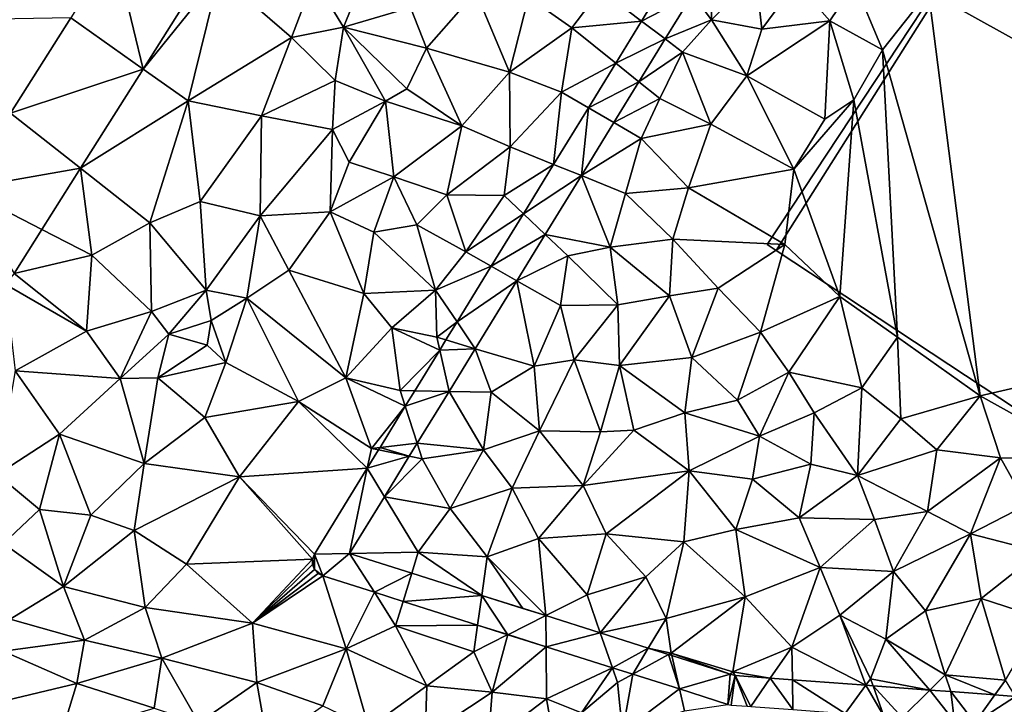
# Model space of a CAD drawing. Extents: x 1988 to 3037, y -3000 to -1952.
# Drawn here: x 2387 to 2453, y -2578 to -2531 of the extents above; entities that cross this region are included whole.
import ezdxf

# ---------------------------------------------------------------- set-up
doc = ezdxf.new("R2010")
doc.units = 0
doc.header["$MEASUREMENT"] = 0
for name, color, linetype in [('Bygninger_LOD3', 1, 'Continuous'), ('Terraen', 33, 'Continuous'), ('Terraen_vej', 33, 'Continuous')]:
    doc.layers.add(name, color=color, linetype=linetype)

# ---------------------------------------------------------------- blocks, each defined once
blk = doc.blocks.new('1km_6222_575_Flyttet_X-573000m_Y-6225000m_ACAD_1_FMEBLOCK9')
at = {"layer": 'Terraen', "color": 9, "true_color": 0xbbbbbb}
for points in [[(15.14, 39.61, 2.23), (10.82, 33.09, 2.28), (46.7, 13.19, 2.27)], [(-5.152, 32.874, 2.041), (-3.87, 31.17, 2.06), (-3.794, 35.088, 2.039)], [(-3.794, 35.088, 2.039), (-3.87, 31.17, 2.06), (-0.87, 34.21, 2.05)], [(-42.323, 27.836, 1.903), (-37.19, 34.22, 1.63), (-38.148, 34.456, 1.818)], [(-42.323, 27.836, 1.903), (-39.28, 25.68, 1.77), (-37.19, 34.22, 1.63)], [(-37.19, 34.22, 1.63), (-39.28, 25.68, 1.77), (-32.28, 29.97, 1.62)], [(-37.19, 34.22, 1.63), (-32.28, 29.97, 1.62), (-30.78, 33.96, 1.53)], [(-6.445, 34.592, 2.034), (-11.38, 33.19, 2.05), (-8.597, 31.083, 2.036)], [(-3.87, 31.17, 2.06), (-0.45, 30.54, 2.07), (-0.87, 34.21, 2.05)], [(-0.45, 30.54, 2.07), (1.86, 33.69, 2.07), (-0.87, 34.21, 2.05)], [(-28.76, 30.66, 1.63), (-30.78, 33.96, 1.53), (-32.28, 29.97, 1.62)], [(-27.59, 33.56, 1.62), (-30.78, 33.96, 1.53), (-28.76, 30.66, 1.63)], [(-27.59, 33.56, 1.62), (-28.76, 30.66, 1.63), (-24.23, 32.01, 1.75)], [(4.15, 31.09, 2.12), (1.86, 33.69, 2.07), (-0.45, 30.54, 2.07)], [(5.85, 33.62, 2.12), (1.86, 33.69, 2.07), (4.15, 31.09, 2.12)], [(5.85, 33.62, 2.12), (4.15, 31.09, 2.12), (7.71, 29.14, 2.3)], [(10.82, 33.09, 2.28), (5.85, 33.62, 2.12), (7.71, 29.14, 2.3)], [(-19.8, 33.05, 2.1), (-24.23, 32.01, 1.75), (-23.15, 29.25, 2.05)], [(-19.8, 33.05, 2.1), (-23.15, 29.25, 2.05), (-17.54, 27.63, 2.04)], [(-19.8, 33.05, 2.1), (-17.54, 27.63, 2.04), (-16.25, 32.71, 2.05)], [(-17.54, 27.63, 2.04), (-13.31, 30.63, 2.04), (-16.25, 32.71, 2.05)], [(-13.31, 30.63, 2.04), (-11.38, 33.19, 2.05), (-16.25, 32.71, 2.05)], [(-8.597, 31.083, 2.036), (-11.38, 33.19, 2.05), (-13.31, 30.63, 2.04)], [(-6.995, 29.869, 2.043), (-3.87, 31.17, 2.06), (-5.152, 32.874, 2.041)], [(10.82, 33.09, 2.28), (7.71, 29.14, 2.3), (14.33, 5.71, 2.22)], [(10.82, 33.09, 2.28), (14.33, 5.71, 2.22), (46.7, 13.19, 2.27)], [(-28.76, 30.66, 1.63), (-23.15, 29.25, 2.05), (-24.23, 32.01, 1.75)], [(-47.226, 31.309, 1.833), (-53.55, 31.18, 1.63), (-51.293, 24.858, 1.913)], [(-28.76, 30.66, 1.63), (-32.28, 29.97, 1.62), (-29.32, 27.05, 1.62)], [(-28.76, 30.66, 1.63), (-29.32, 27.05, 1.62), (-25.93, 25.67, 2.04)], [(-28.76, 30.66, 1.63), (-24.47, 26.5, 2.08), (-23.15, 29.25, 2.05)], [(-28.76, 30.66, 1.63), (-25.93, 25.67, 2.04), (-24.47, 26.5, 2.08)], [(-8.597, 31.083, 2.036), (-13.31, 30.63, 2.04), (-10.34, 28.239, 2.038)], [(-6.995, 29.869, 2.043), (-5.82, 28.98, 2.04), (-3.87, 31.17, 2.06)], [(-3.87, 31.17, 2.06), (-5.82, 28.98, 2.04), (-1.47, 27.38, 2.09)], [(-3.87, 31.17, 2.06), (-1.47, 27.38, 2.09), (-0.45, 30.54, 2.07)], [(4.15, 31.09, 2.12), (-1.47, 27.38, 2.09), (3.81, 24.45, 2.2)], [(4.15, 31.09, 2.12), (-0.45, 30.54, 2.07), (-1.47, 27.38, 2.09)], [(4.15, 31.09, 2.12), (3.81, 24.45, 2.2), (5.78, 25.76, 2.24)], [(4.15, 31.09, 2.12), (5.78, 25.76, 2.24), (7.71, 29.14, 2.3)], [(-14.02, 26.28, 2.01), (-13.31, 30.63, 2.04), (-17.54, 27.63, 2.04)], [(-10.34, 28.239, 2.038), (-13.31, 30.63, 2.04), (-14.02, 26.28, 2.01)], [(-32.28, 29.97, 1.62), (-39.28, 25.68, 1.77), (-34.32, 24.67, 1.74)], [(-32.28, 29.97, 1.62), (-34.32, 24.67, 1.74), (-29.32, 27.05, 1.62)], [(-8.77, 26.975, 2.045), (-5.82, 28.98, 2.04), (-6.995, 29.869, 2.043)], [(-20.75, 24, 2), (-23.15, 29.25, 2.05), (-24.47, 26.5, 2.08)], [(-20.75, 24, 2), (-17.54, 27.63, 2.04), (-23.15, 29.25, 2.05)], [(-8.77, 26.975, 2.045), (-7.36, 25.84, 2.04), (-5.82, 28.98, 2.04)], [(-5.82, 28.98, 2.04), (-7.36, 25.84, 2.04), (-3.9, 24.1, 2.09)], [(-5.82, 28.98, 2.04), (-3.9, 24.1, 2.09), (-1.47, 27.38, 2.09)], [(7.71, 29.14, 2.3), (5.78, 25.76, 2.24), (8.72, 9.69, 2.2)], [(7.71, 29.14, 2.3), (8.72, 9.69, 2.2), (14.33, 5.71, 2.22)], [(-10.34, 28.239, 2.038), (-14.02, 26.28, 2.01), (-12.193, 25.218, 2.04)], [(-46.557, 21.12, 1.99), (-39.28, 25.68, 1.77), (-42.323, 27.836, 1.903)], [(-17.48, 22.57, 1.98), (-17.54, 27.63, 2.04), (-20.75, 24, 2)], [(-14.02, 26.28, 2.01), (-17.54, 27.63, 2.04), (-17.48, 22.57, 1.98)], [(-3.9, 24.1, 2.09), (1.7, 21.05, 2.17), (-1.47, 27.38, 2.09)], [(3.81, 24.45, 2.2), (-1.47, 27.38, 2.09), (1.7, 21.05, 2.17)], [(-29.32, 27.05, 1.62), (-34.32, 24.67, 1.74), (-29.5, 23.75, 1.75)], [(-29.32, 27.05, 1.62), (-29.5, 23.75, 1.75), (-25.93, 25.67, 2.04)], [(-10.464, 24.212, 2.046), (-7.36, 25.84, 2.04), (-8.77, 26.975, 2.045)], [(-25.93, 25.67, 2.04), (-20.75, 24, 2), (-24.47, 26.5, 2.08)], [(-14.545, 21.383, 2.042), (-14.02, 26.28, 2.01), (-17.48, 22.57, 1.98)], [(-12.193, 25.218, 2.04), (-14.02, 26.28, 2.01), (-14.545, 21.383, 2.042)], [(-46.557, 21.12, 1.99), (-41.88, 17.43, 1.92), (-39.28, 25.68, 1.77)], [(-39.28, 25.68, 1.77), (-41.88, 17.43, 1.92), (-38.47, 18.87, 1.85)], [(-39.28, 25.68, 1.77), (-38.47, 18.87, 1.85), (-34.32, 24.67, 1.74)], [(-25.93, 25.67, 2.04), (-29.5, 23.75, 1.75), (-28.39, 21.53, 2.04)], [(-25.93, 25.67, 2.04), (-28.39, 21.53, 2.04), (-25.36, 20.53, 2.04)], [(-25.93, 25.67, 2.04), (-25.36, 20.53, 2.04), (-20.75, 24, 2)], [(-10.464, 24.212, 2.046), (-8.62, 23.14, 2.05), (-7.36, 25.84, 2.04)], [(-3.9, 24.1, 2.09), (-7.36, 25.84, 2.04), (-8.62, 23.14, 2.05)], [(5.78, 25.76, 2.24), (1.7, 21.05, 2.17), (4.82, 12.43, 2.22)], [(5.78, 25.76, 2.24), (3.81, 24.45, 2.2), (1.7, 21.05, 2.17)], [(5.78, 25.76, 2.24), (4.82, 12.43, 2.22), (8.72, 9.69, 2.2)], [(-34.32, 24.67, 1.74), (-38.47, 18.87, 1.85), (-34.4, 17.9, 1.81)], [(-34.32, 24.67, 1.74), (-34.4, 17.9, 1.81), (-29.5, 23.75, 1.75)], [(-25.36, 20.53, 2.04), (-21.78, 19.32, 1.97), (-20.75, 24, 2)], [(-17.48, 22.57, 1.98), (-20.75, 24, 2), (-21.78, 19.32, 1.97)], [(-12.665, 20.622, 2.049), (-8.62, 23.14, 2.05), (-10.464, 24.212, 2.046)], [(-3.9, 24.1, 2.09), (-8.62, 23.14, 2.05), (-5.42, 19.8, 2.09)], [(-3.9, 24.1, 2.09), (-5.42, 19.8, 2.09), (1.7, 21.05, 2.17)], [(-29.67, 18.17, 2.07), (-29.5, 23.75, 1.75), (-34.4, 17.9, 1.81)], [(-29.67, 18.17, 2.07), (-28.39, 21.53, 2.04), (-29.5, 23.75, 1.75)], [(-12.665, 20.622, 2.049), (-9.67, 19.41, 2.05), (-8.62, 23.14, 2.05)], [(-8.62, 23.14, 2.05), (-9.67, 19.41, 2.05), (-5.42, 19.8, 2.09)], [(-17.48, 22.57, 1.98), (-21.78, 19.32, 1.97), (-17.9, 19.28, 1.96)], [(-14.545, 21.383, 2.042), (-17.48, 22.57, 1.98), (-17.9, 19.28, 1.96)], [(-25.36, 20.53, 2.04), (-28.39, 21.53, 2.04), (-29.67, 18.17, 2.07)], [(-14.545, 21.383, 2.042), (-17.9, 19.28, 1.96), (-16.593, 18.043, 2.044)], [(-49.17, 16.975, 2.043), (-45.8, 15.24, 2.01), (-46.557, 21.12, 1.99)], [(-46.557, 21.12, 1.99), (-45.8, 15.24, 2.01), (-41.88, 17.43, 1.92)], [(1.7, 21.05, 2.17), (-5.42, 19.8, 2.09), (1.11, 15.96, 2.22)], [(1.7, 21.05, 2.17), (1.11, 15.96, 2.22), (4.82, 12.43, 2.22)], [(-25.36, 20.53, 2.04), (-29.67, 18.17, 2.07), (-26.72, 16.79, 2.03)], [(-25.36, 20.53, 2.04), (-26.72, 16.79, 2.03), (-23.81, 17.28, 1.99)], [(-25.36, 20.53, 2.04), (-23.81, 17.28, 1.99), (-21.78, 19.32, 1.97)], [(-15.109, 16.638, 2.052), (-10.72, 15.77, 2.05), (-12.665, 20.622, 2.049)], [(-12.665, 20.622, 2.049), (-10.72, 15.77, 2.05), (-9.67, 19.41, 2.05)], [(-9.67, 19.41, 2.05), (-10.72, 15.77, 2.05), (-6.47, 16.33, 2.08)], [(-9.67, 19.41, 2.05), (-6.47, 16.33, 2.08), (-5.42, 19.8, 2.09)], [(1.11, 15.96, 2.22), (-5.42, 19.8, 2.09), (-6.47, 16.33, 2.08)], [(-38.47, 18.87, 1.85), (-41.88, 17.43, 1.92), (-38.06, 12.88, 2.01)], [(-38.47, 18.87, 1.85), (-38.06, 12.88, 2.01), (-34.4, 17.9, 1.81)], [(-20.48, 15.46, 1.94), (-21.78, 19.32, 1.97), (-23.81, 17.28, 1.99)], [(-17.9, 19.28, 1.96), (-21.78, 19.32, 1.97), (-20.48, 15.46, 1.94)], [(-16.593, 18.043, 2.044), (-17.9, 19.28, 1.96), (-20.48, 15.46, 1.94)], [(-29.67, 18.17, 2.07), (-34.4, 17.9, 1.81), (-32.46, 14.22, 2.09)], [(-29.67, 18.17, 2.07), (-32.46, 14.22, 2.09), (-27.4, 12.64, 2.06)], [(-29.67, 18.17, 2.07), (-27.4, 12.64, 2.06), (-26.72, 16.79, 2.03)], [(-16.593, 18.043, 2.044), (-20.48, 15.46, 1.94), (-18.77, 14.493, 2.047)], [(-41.88, 17.43, 1.92), (-45.8, 15.24, 2.01), (-41.76, 11.43, 2.15)], [(-41.88, 17.43, 1.92), (-41.76, 11.43, 2.15), (-38.06, 12.88, 2.01)], [(-34.4, 17.9, 1.81), (-38.06, 12.88, 2.01), (-35.31, 12.33, 2.07)], [(-32.46, 14.22, 2.09), (-34.4, 17.9, 1.81), (-35.31, 12.33, 2.07)], [(-51.052, 13.99, 2.082), (-45.8, 15.24, 2.01), (-49.17, 16.975, 2.043)], [(-26.72, 16.79, 2.03), (-27.4, 12.64, 2.06), (-22.53, 12.87, 1.94)], [(-26.72, 16.79, 2.03), (-22.53, 12.87, 1.94), (-23.81, 17.28, 1.99)], [(-20.48, 15.46, 1.94), (-23.81, 17.28, 1.99), (-22.53, 12.87, 1.94)], [(-17.028, 13.508, 2.054), (-13.58, 15.19, 2.02), (-15.109, 16.638, 2.052)], [(-15.109, 16.638, 2.052), (-13.58, 15.19, 2.02), (-10.72, 15.77, 2.05)], [(-6.47, 16.33, 2.08), (-10.72, 15.77, 2.05), (-6.7, 12.48, 2.1)], [(-6.47, 16.33, 2.08), (-6.7, 12.48, 2.1), (-3.4, 13.01, 2.14)], [(1.11, 15.96, 2.22), (-6.47, 16.33, 2.08), (-3.4, 13.01, 2.14)], [(-18.77, 14.493, 2.047), (-20.48, 15.46, 1.94), (-22.53, 12.87, 1.94)], [(-10.21, 11.87, 2.08), (-10.72, 15.77, 2.05), (-13.58, 15.19, 2.02)], [(-10.21, 11.87, 2.08), (-6.7, 12.48, 2.1), (-10.72, 15.77, 2.05)], [(1.11, 15.96, 2.22), (-3.4, 13.01, 2.14), (-0.54, 10.02, 2.13)], [(1.11, 15.96, 2.22), (-0.54, 10.02, 2.13), (4.82, 12.43, 2.22)], [(-51.052, 13.99, 2.082), (-46.15, 10.09, 2.08), (-45.8, 15.24, 2.01)], [(-45.8, 15.24, 2.01), (-46.15, 10.09, 2.08), (-41.76, 11.43, 2.15)], [(-17.028, 13.508, 2.054), (-14.08, 11.84, 2.04), (-13.58, 15.19, 2.02)], [(-14.08, 11.84, 2.04), (-10.21, 11.87, 2.08), (-13.58, 15.19, 2.02)], [(-32.46, 14.22, 2.09), (-35.31, 12.33, 2.07), (-28.61, 6.93, 2.01)], [(-32.46, 14.22, 2.09), (-28.61, 6.93, 2.01), (-27.4, 12.64, 2.06)], [(-18.77, 14.493, 2.047), (-22.53, 12.87, 1.94), (-21.081, 10.726, 2.049)], [(-51.672, 13.283, 2.103), (-46.15, 10.09, 2.08), (-51.052, 13.99, 2.082)], [(-19.85, 8.906, 2.057), (-15.87, 7.72, 2.05), (-17.028, 13.508, 2.054)], [(-17.028, 13.508, 2.054), (-15.87, 7.72, 2.05), (-14.08, 11.84, 2.04)], [(-51.672, 13.283, 2.103), (-50.99, 7.42, 2.2), (-46.15, 10.09, 2.08)], [(-38.06, 12.88, 2.01), (-41.76, 11.43, 2.15), (-40.58, 9.9, 3.63)], [(-38.06, 12.88, 2.01), (-40.58, 9.9, 3.63), (-37.72, 10.82, 3.39)], [(-38.06, 12.88, 2.01), (-37.72, 10.82, 3.39), (-35.31, 12.33, 2.07)], [(-25.5, 10.31, 1.98), (-22.53, 12.87, 1.94), (-27.4, 12.64, 2.06)], [(-22.45, 9.68, 2), (-22.53, 12.87, 1.94), (-25.5, 10.31, 1.98)], [(-21.081, 10.726, 2.049), (-22.53, 12.87, 1.94), (-22.45, 9.68, 2)], [(-5.19, 8.31, 2.14), (-3.4, 13.01, 2.14), (-6.7, 12.48, 2.1)], [(-5.19, 8.31, 2.14), (-0.54, 10.02, 2.13), (-3.4, 13.01, 2.14)], [(14.33, 5.71, 2.22), (21.96, 1.45, 2.26), (46.7, 13.19, 2.27)], [(-35.31, 12.33, 2.07), (-37.72, 10.82, 3.39), (-36.72, 7.97, 2.1)], [(-35.31, 12.33, 2.07), (-36.72, 7.97, 2.1), (-31.82, 5.34, 2.06)], [(-35.31, 12.33, 2.07), (-31.82, 5.34, 2.06), (-28.61, 6.93, 2.01)], [(-28.61, 6.93, 2.01), (-25.5, 10.31, 1.98), (-27.4, 12.64, 2.06)], [(-10.08, 7.76, 2.11), (-6.7, 12.48, 2.1), (-10.21, 11.87, 2.08)], [(-5.19, 8.31, 2.14), (-6.7, 12.48, 2.1), (-10.08, 7.76, 2.11)], [(4.82, 12.43, 2.22), (-0.54, 10.02, 2.13), (1.37, 7.31, 2.11)], [(4.82, 12.43, 2.22), (1.37, 7.31, 2.11), (6.32, 6.25, 2.1)], [(4.82, 12.43, 2.22), (6.32, 6.25, 2.1), (8.72, 9.69, 2.2)], [(-41.76, 11.43, 2.15), (-46.15, 10.09, 2.08), (-43.87, 6.89, 2.13)], [(-41.76, 11.43, 2.15), (-43.87, 6.89, 2.13), (-40.58, 9.9, 3.63)], [(-13.16, 8.15, 2.06), (-14.08, 11.84, 2.04), (-15.87, 7.72, 2.05)], [(-13.16, 8.15, 2.06), (-10.21, 11.87, 2.08), (-14.08, 11.84, 2.04)], [(-13.16, 8.15, 2.06), (-10.08, 7.76, 2.11), (-10.21, 11.87, 2.08)], [(-37.72, 10.82, 3.39), (-40.58, 9.9, 3.63), (-38, 9.15, 3.3)], [(-37.72, 10.82, 3.39), (-38, 9.15, 3.3), (-36.72, 7.97, 2.1)], [(-21.081, 10.726, 2.049), (-22.45, 9.68, 2), (-21.834, 9.497, 2.05)], [(-50.99, 7.42, 2.2), (-43.87, 6.89, 2.13), (-46.15, 10.09, 2.08)], [(-24.92, 6.08, 2.01), (-25.5, 10.31, 1.98), (-28.61, 6.93, 2.01)], [(-22.253, 8.813, 2.05), (-22.45, 9.68, 2), (-25.5, 10.31, 1.98)], [(-22.253, 8.813, 2.05), (-25.5, 10.31, 1.98), (-24.92, 6.08, 2.01)], [(-2.11, 5.42, 2.12), (-0.54, 10.02, 2.13), (-5.19, 8.31, 2.14)], [(1.37, 7.31, 2.11), (-0.54, 10.02, 2.13), (-2.11, 5.42, 2.12)], [(-40.58, 9.9, 3.63), (-43.87, 6.89, 2.13), (-41.34, 6.93, 2.05)], [(-38, 9.15, 3.3), (-40.58, 9.9, 3.63), (-41.34, 6.93, 2.05)], [(-21.834, 9.497, 2.05), (-22.45, 9.68, 2), (-22.253, 8.813, 2.05)], [(8.72, 9.69, 2.2), (6.32, 6.25, 2.1), (8.95, 4.17, 2.13)], [(8.72, 9.69, 2.2), (8.95, 4.17, 2.13), (14.33, 5.71, 2.22)], [(-38, 9.15, 3.3), (-41.34, 6.93, 2.05), (-36.72, 7.97, 2.1)], [(-22.253, 8.813, 2.05), (-24.92, 6.08, 2.01), (-23.94, 6.062, 2.052)], [(-21.62, 6.021, 2.059), (-18.78, 5.97, 2.05), (-19.85, 8.906, 2.057)], [(-19.85, 8.906, 2.057), (-18.78, 5.97, 2.05), (-15.87, 7.72, 2.05)], [(-13.16, 8.15, 2.06), (-15.87, 7.72, 2.05), (-15.51, 3.35, 2.09)], [(-13.16, 8.15, 2.06), (-15.51, 3.35, 2.09), (-11.37, 3.28, 2.1)], [(-13.16, 8.15, 2.06), (-11.37, 3.28, 2.1), (-10.08, 7.76, 2.11)], [(-5.67, 4.56, 2.13), (-5.19, 8.31, 2.14), (-10.08, 7.76, 2.11)], [(-5.67, 4.56, 2.13), (-2.11, 5.42, 2.12), (-5.19, 8.31, 2.14)], [(-50.99, 7.42, 2.2), (-52.21, 0.4, 2.31), (-47.98, 3.13, 2.22)], [(-50.99, 7.42, 2.2), (-47.98, 3.13, 2.22), (-43.87, 6.89, 2.13)], [(-36.72, 7.97, 2.1), (-41.34, 6.93, 2.05), (-38.16, 4.25, 2.08)], [(-31.82, 5.34, 2.06), (-36.72, 7.97, 2.1), (-38.16, 4.25, 2.08)], [(-18.78, 5.97, 2.05), (-15.51, 3.35, 2.09), (-15.87, 7.72, 2.05)], [(-11.37, 3.28, 2.1), (-9.12, 3.4, 2.12), (-10.08, 7.76, 2.11)], [(-5.67, 4.56, 2.13), (-10.08, 7.76, 2.11), (-9.12, 3.4, 2.12)], [(-43.87, 6.89, 2.13), (-47.98, 3.13, 2.22), (-42.26, 1.13, 2.04)], [(-43.87, 6.89, 2.13), (-42.26, 1.13, 2.04), (-41.34, 6.93, 2.05)], [(-38.16, 4.25, 2.08), (-41.34, 6.93, 2.05), (-42.26, 1.13, 2.04)], [(-31.82, 5.34, 2.06), (-26.88, 2.16, 2.01), (-28.61, 6.93, 2.01)], [(-24.581, 5.018, 2.052), (-24.92, 6.08, 2.01), (-28.61, 6.93, 2.01)], [(-24.581, 5.018, 2.052), (-28.61, 6.93, 2.01), (-26.88, 2.16, 2.01)], [(1.37, 7.31, 2.11), (-2.11, 5.42, 2.12), (-0.62, 2.98, 2.1)], [(1.37, 7.31, 2.11), (-0.62, 2.98, 2.1), (3.09, 4.57, 2.07)], [(1.37, 7.31, 2.11), (3.09, 4.57, 2.07), (6.32, 6.25, 2.1)], [(-23.94, 6.062, 2.052), (-24.92, 6.08, 2.01), (-24.581, 5.018, 2.052)], [(-23.777, 2.503, 2.061), (-19.3, 2.06, 2.05), (-21.62, 6.021, 2.059)], [(-21.62, 6.021, 2.059), (-19.3, 2.06, 2.05), (-18.78, 5.97, 2.05)], [(3.09, 4.57, 2.07), (6.03, 0.32, 2.07), (6.32, 6.25, 2.1)], [(6.03, 0.32, 2.07), (8.95, 4.17, 2.13), (6.32, 6.25, 2.1)], [(-31.82, 5.34, 2.06), (-38.16, 4.25, 2.08), (-35.8, 0.24, 2.05)], [(-27.158, 0.816, 2.055), (-31.82, 5.34, 2.06), (-35.8, 0.24, 2.05)], [(-27.158, 0.816, 2.055), (-26.88, 2.16, 2.01), (-31.82, 5.34, 2.06)], [(-18.78, 5.97, 2.05), (-19.3, 2.06, 2.05), (-15.51, 3.35, 2.09)], [(-0.62, 2.98, 2.1), (-2.11, 5.42, 2.12), (-5.67, 4.56, 2.13)], [(14.33, 5.71, 2.22), (8.95, 4.17, 2.13), (11.38, 2.06, 2.08)], [(14.33, 5.71, 2.22), (11.38, 2.06, 2.08), (15.7, 1.52, 2.13)], [(14.33, 5.71, 2.22), (15.7, 1.52, 2.13), (21.96, 1.45, 2.26)], [(-24.581, 5.018, 2.052), (-26.88, 2.16, 2.01), (-26.294, 2.225, 2.054)], [(-38.16, 4.25, 2.08), (-42.26, 1.13, 2.04), (-35.8, 0.24, 2.05)], [(-5.67, 4.56, 2.13), (-9.12, 3.4, 2.12), (-5.38, 0.63, 2.12)], [(-0.62, 2.98, 2.1), (-5.67, 4.56, 2.13), (-5.38, 0.63, 2.12)], [(3.09, 4.57, 2.07), (-0.62, 2.98, 2.1), (2.87, 1.09, 2.09)], [(3.09, 4.57, 2.07), (2.87, 1.09, 2.09), (6.03, 0.32, 2.07)], [(11.38, 2.06, 2.08), (8.95, 4.17, 2.13), (6.03, 0.32, 2.07)], [(-19.3, 2.06, 2.05), (-17.34, -0.53, 2.08), (-15.51, 3.35, 2.09)], [(-17.34, -0.53, 2.08), (-12.55, -0.35, 2.11), (-15.51, 3.35, 2.09)], [(-12.55, -0.35, 2.11), (-11.37, 3.28, 2.1), (-15.51, 3.35, 2.09)], [(-12.55, -0.35, 2.11), (-9.12, 3.4, 2.12), (-11.37, 3.28, 2.1)], [(-5.38, 0.63, 2.12), (-9.12, 3.4, 2.12), (-12.55, -0.35, 2.11)], [(-47.98, 3.13, 2.22), (-52.21, 0.4, 2.31), (-49.35, -1.98, 2.32)], [(-47.98, 3.13, 2.22), (-49.35, -1.98, 2.32), (-45.87, -2.35, 2.21)], [(-47.98, 3.13, 2.22), (-45.87, -2.35, 2.21), (-42.26, 1.13, 2.04)], [(-0.62, 2.98, 2.1), (-5.38, 0.63, 2.12), (-1.08, 0.07, 2.12)], [(-0.62, 2.98, 2.1), (-1.08, 0.07, 2.12), (2.87, 1.09, 2.09)], [(-26.395, 2.06, 2.054), (-26.88, 2.16, 2.01), (-27.158, 0.816, 2.055)], [(-26.294, 2.225, 2.054), (-26.88, 2.16, 2.01), (-26.395, 2.06, 2.054)], [(-24.312, 1.63, 2.061), (-23.44, 1.45, 2.03), (-23.777, 2.503, 2.061)], [(-23.777, 2.503, 2.061), (-23.44, 1.45, 2.03), (-19.3, 2.06, 2.05)], [(-19.3, 2.06, 2.05), (-23.44, 1.45, 2.03), (-21.54, -1.9, 2.07)], [(-19.3, 2.06, 2.05), (-21.54, -1.9, 2.07), (-17.34, -0.53, 2.08)], [(11.38, 2.06, 2.08), (6.03, 0.32, 2.07), (10.76, -2.11, 2.09)], [(15.7, 1.52, 2.13), (11.38, 2.06, 2.08), (10.76, -2.11, 2.09)], [(-25.991, -1.108, 2.063), (-23.44, 1.45, 2.03), (-24.312, 1.63, 2.061)], [(-25.991, -1.108, 2.063), (-21.54, -1.9, 2.07), (-23.44, 1.45, 2.03)], [(15.7, 1.52, 2.13), (10.76, -2.11, 2.09), (13.66, -3.63, 2.11)], [(15.7, 1.52, 2.13), (13.66, -3.63, 2.11), (17.47, -1.66, 2.12)], [(15.7, 1.52, 2.13), (17.47, -1.66, 2.12), (21.96, 1.45, 2.26)], [(-42.26, 1.13, 2.04), (-45.87, -2.35, 2.21), (-42.93, -3.39, 2.06)], [(-35.8, 0.24, 2.05), (-42.26, 1.13, 2.04), (-42.93, -3.39, 2.06)], [(-30.722, -4.997, 2.059), (-27.158, 0.816, 2.055), (-35.8, 0.24, 2.05)], [(2.87, 1.09, 2.09), (-1.08, 0.07, 2.12), (2.07, -2.53, 2.12)], [(2.87, 1.09, 2.09), (2.07, -2.53, 2.12), (6.03, 0.32, 2.07)], [(-52.21, 0.4, 2.31), (-51.77, -4.27, 2.35), (-49.35, -1.98, 2.32)], [(-35.8, 0.24, 2.05), (-42.93, -3.39, 2.06), (-39.39, -5.67, 2.05)], [(-30.853, -5.334, 2.058), (-35.8, 0.24, 2.05), (-39.39, -5.67, 2.05)], [(-30.722, -4.997, 2.059), (-35.8, 0.24, 2.05), (-30.853, -5.334, 2.058)], [(-5.38, 0.63, 2.12), (-12.55, -0.35, 2.11), (-11, -3.62, 2.13)], [(-5.38, 0.63, 2.12), (-11, -3.62, 2.13), (-5.74, -4.16, 2.12)], [(-5.38, 0.63, 2.12), (-5.74, -4.16, 2.12), (-2.22, -3.33, 2.14)], [(-1.08, 0.07, 2.12), (-5.38, 0.63, 2.12), (-2.22, -3.33, 2.14)], [(-1.08, 0.07, 2.12), (-2.22, -3.33, 2.14), (2.07, -2.53, 2.12)], [(7.17, -2.66, 2.11), (6.03, 0.32, 2.07), (2.07, -2.53, 2.12)], [(7.17, -2.66, 2.11), (10.76, -2.11, 2.09), (6.03, 0.32, 2.07)], [(-19.04, -5.17, 2.12), (-17.34, -0.53, 2.08), (-21.54, -1.9, 2.07)], [(-15.57, -3.94, 2.13), (-17.34, -0.53, 2.08), (-19.04, -5.17, 2.12)], [(-15.57, -3.94, 2.13), (-12.55, -0.35, 2.11), (-17.34, -0.53, 2.08)], [(-15.57, -3.94, 2.13), (-11, -3.62, 2.13), (-12.55, -0.35, 2.11)], [(-25.991, -1.108, 2.063), (-28.349, -4.953, 2.066), (-23.71, -4.87, 2.08)], [(-25.991, -1.108, 2.063), (-23.71, -4.87, 2.08), (-21.54, -1.9, 2.07)], [(-49.35, -1.98, 2.32), (-51.77, -4.27, 2.35), (-47.71, -7.18, 2.04)], [(-49.35, -1.98, 2.32), (-47.71, -7.18, 2.04), (-45.87, -2.35, 2.21)], [(-19.04, -5.17, 2.12), (-21.54, -1.9, 2.07), (-23.71, -4.87, 2.08)], [(18.38, -4.83, 2.13), (17.47, -1.66, 2.12), (13.66, -3.63, 2.11)], [(-42.93, -3.39, 2.06), (-45.87, -2.35, 2.21), (-47.71, -7.18, 2.04)], [(3.49, -5.9, 2.14), (2.07, -2.53, 2.12), (-2.22, -3.33, 2.14)], [(3.49, -5.9, 2.14), (7.17, -2.66, 2.11), (2.07, -2.53, 2.12)], [(8.45, -6.17, 2.13), (7.17, -2.66, 2.11), (3.49, -5.9, 2.14)], [(8.45, -6.17, 2.13), (10.76, -2.11, 2.09), (7.17, -2.66, 2.11)], [(8.45, -6.17, 2.13), (13.66, -3.63, 2.11), (10.76, -2.11, 2.09)], [(-1.59, -7.88, 2.12), (-2.22, -3.33, 2.14), (-5.74, -4.16, 2.12)], [(-1.59, -7.88, 2.12), (3.49, -5.9, 2.14), (-2.22, -3.33, 2.14)], [(-42.93, -3.39, 2.06), (-47.71, -7.18, 2.04), (-42.18, -8.61, 2.02)], [(-42.93, -3.39, 2.06), (-42.18, -8.61, 2.02), (-39.39, -5.67, 2.05)], [(-15.077, -9.159, 2.067), (-15.57, -3.94, 2.13), (-19.04, -5.17, 2.12)], [(-15.57, -3.94, 2.13), (-12.28, -7.75, 2.09), (-11, -3.62, 2.13)], [(-15.077, -9.159, 2.067), (-12.28, -7.75, 2.09), (-15.57, -3.94, 2.13)], [(-12.28, -7.75, 2.09), (-8.3, -6.54, 2.13), (-11, -3.62, 2.13)], [(-5.74, -4.16, 2.12), (-11, -3.62, 2.13), (-8.3, -6.54, 2.13)], [(8.45, -6.17, 2.13), (10.63, -8.83, 2.13), (13.66, -3.63, 2.11)], [(14.38, -8.01, 2.14), (13.66, -3.63, 2.11), (10.63, -8.83, 2.13)], [(14.38, -8.01, 2.14), (18.38, -4.83, 2.13), (13.66, -3.63, 2.11)], [(-51.77, -4.27, 2.35), (-51.33, -9.39, 1.91), (-47.71, -7.18, 2.04)], [(-6.94, -9.36, 2.09), (-5.74, -4.16, 2.12), (-8.3, -6.54, 2.13)], [(-1.59, -7.88, 2.12), (-5.74, -4.16, 2.12), (-6.94, -9.36, 2.09)], [(-24.146, -6.285, 2.066), (-23.71, -4.87, 2.08), (-28.349, -4.953, 2.066)], [(-19.406, -7.787, 2.067), (-23.71, -4.87, 2.08), (-24.146, -6.285, 2.066)], [(-19.406, -7.787, 2.067), (-19.04, -5.17, 2.12), (-23.71, -4.87, 2.08)], [(-19.04, -5.17, 2.12), (-19.406, -7.787, 2.067), (-16.622, -8.67, 2.067)], [(-15.077, -9.159, 2.067), (-19.04, -5.17, 2.12), (-16.622, -8.67, 2.067)], [(14.38, -8.01, 2.14), (18.5, -9.34, 2.14), (18.38, -4.83, 2.13)], [(-42.18, -8.61, 2.02), (-34.92, -9.68, 2.04), (-39.39, -5.67, 2.05)], [(-30.853, -5.334, 2.058), (-39.39, -5.67, 2.05), (-34.92, -9.68, 2.04)], [(-30.853, -5.334, 2.058), (-34.92, -9.68, 2.04), (-30.855, -5.695, 2.057)], [(-30.855, -5.695, 2.057), (-34.92, -9.68, 2.04), (-30.729, -6.033, 2.057)], [(-1.59, -7.88, 2.12), (1.57, -11.29, 2.08), (3.49, -5.9, 2.14)], [(4.83, -9.12, 2.13), (3.49, -5.9, 2.14), (1.57, -11.29, 2.08)], [(8.45, -6.17, 2.13), (3.49, -5.9, 2.14), (4.83, -9.12, 2.13)], [(-30.729, -6.033, 2.057), (-34.92, -9.68, 2.04), (-30.491, -6.304, 2.058)], [(-30.491, -6.304, 2.058), (-34.92, -9.68, 2.04), (-30.172, -6.473, 2.058)], [(-30.172, -6.473, 2.058), (-34.92, -9.68, 2.04), (-28.59, -11.4, 2.09)], [(-30.172, -6.473, 2.058), (-28.59, -11.4, 2.09), (-26.677, -7.581, 2.057)], [(-11.386, -10.329, 2.067), (-8.3, -6.54, 2.13), (-12.28, -7.75, 2.09)], [(-11.386, -10.329, 2.067), (-6.94, -9.36, 2.09), (-8.3, -6.54, 2.13)], [(8.45, -6.17, 2.13), (4.83, -9.12, 2.13), (7.94, -10.75, 2.11)], [(8.45, -6.17, 2.13), (7.94, -10.75, 2.11), (10.63, -8.83, 2.13)], [(-47.71, -7.18, 2.04), (-51.33, -9.39, 1.91), (-46.3, -10.82, 1.88)], [(-47.71, -7.18, 2.04), (-46.3, -10.82, 1.88), (-42.18, -8.61, 2.02)], [(-26.677, -7.581, 2.057), (-28.59, -11.4, 2.09), (-25.24, -9.84, 2.04)], [(-26.677, -7.581, 2.057), (-25.24, -9.84, 2.04), (-24.734, -8.197, 2.056)], [(-11.386, -10.329, 2.067), (-12.28, -7.75, 2.09), (-15.077, -9.159, 2.067)], [(-1.59, -7.88, 2.12), (-6.94, -9.36, 2.09), (-6.59, -11.69, 2.07)], [(-1.59, -7.88, 2.12), (-6.59, -11.69, 2.07), (-2.41, -12.97, 2.07)], [(-1.59, -7.88, 2.12), (-2.41, -12.97, 2.07), (1.57, -11.29, 2.08)], [(-42.18, -8.61, 2.02), (-46.3, -10.82, 1.88), (-41.06, -12.03, 1.94)], [(-42.18, -8.61, 2.02), (-41.06, -12.03, 1.94), (-34.92, -9.68, 2.04)], [(-24.734, -8.197, 2.056), (-25.24, -9.84, 2.04), (-19.687, -9.796, 2.054)], [(14.38, -8.01, 2.14), (10.63, -8.83, 2.13), (11.95, -13.16, 2.09)], [(14.38, -8.01, 2.14), (11.95, -13.16, 2.09), (16.04, -13.52, 2.1)], [(14.38, -8.01, 2.14), (16.04, -13.52, 2.1), (18.5, -9.34, 2.14)], [(4.83, -9.12, 2.13), (1.57, -11.29, 2.08), (6.581, -13.875, 2.068)], [(4.83, -9.12, 2.13), (6.9, -13.44, 2.06), (7.94, -10.75, 2.11)], [(4.83, -9.12, 2.13), (6.581, -13.875, 2.068), (6.9, -13.44, 2.06)], [(7.94, -10.75, 2.11), (11.95, -13.16, 2.09), (10.63, -8.83, 2.13)], [(-46.3, -10.82, 1.88), (-51.33, -9.39, 1.91), (-51.803, -11.56, 2.536)], [(-34.92, -9.68, 2.04), (-41.06, -12.03, 1.94), (-34.62, -13.68, 1.94)], [(-28.59, -11.4, 2.09), (-34.92, -9.68, 2.04), (-34.62, -13.68, 1.94)], [(-28.59, -11.4, 2.09), (-23.12, -13.92, 2.06), (-25.24, -9.84, 2.04)], [(-19.687, -9.796, 2.054), (-25.24, -9.84, 2.04), (-19.94, -11.61, 2.04)], [(-19.94, -11.61, 2.04), (-25.24, -9.84, 2.04), (-23.12, -13.92, 2.06)], [(-19.687, -9.796, 2.054), (-19.94, -11.61, 2.04), (-17.633, -10.447, 2.053)], [(-8.136, -11.359, 2.068), (-6.94, -9.36, 2.09), (-11.386, -10.329, 2.067)], [(-8.136, -11.359, 2.068), (-6.59, -11.69, 2.07), (-6.94, -9.36, 2.09)], [(-17.633, -10.447, 2.053), (-19.94, -11.61, 2.04), (-18.7, -14.34, 2.06)], [(-15.055, -11.264, 2.052), (-17.633, -10.447, 2.053), (-18.7, -14.34, 2.06)], [(-46.3, -10.82, 1.88), (-51.803, -11.56, 2.536), (-46.803, -13.743, 2.477)], [(-46.3, -10.82, 1.88), (-46.803, -13.743, 2.477), (-41.06, -12.03, 1.94)], [(-15.055, -11.264, 2.052), (-18.7, -14.34, 2.06), (-15.02, -14.78, 2.04)], [(-15.055, -11.264, 2.052), (-15.02, -14.78, 2.04), (-10.568, -12.686, 2.051)], [(-2.41, -12.97, 2.07), (0.114, -13.397, 2.068), (1.57, -11.29, 2.08)], [(1.614, -13.508, 2.068), (1.57, -11.29, 2.08), (0.114, -13.397, 2.068)], [(1.614, -13.508, 2.068), (6.581, -13.875, 2.068), (1.57, -11.29, 2.08)], [(10.912, -14.195, 2.068), (7.94, -10.75, 2.11), (6.9, -13.44, 2.06)], [(10.912, -14.195, 2.068), (11.95, -13.16, 2.09), (7.94, -10.75, 2.11)], [(-52.58, -15.12, 2.2), (-46.803, -13.743, 2.477), (-51.803, -11.56, 2.536)], [(-28.59, -11.4, 2.09), (-34.62, -13.68, 1.94), (-30.17, -15.26, 1.93)], [(-28.59, -11.4, 2.09), (-30.17, -15.26, 1.93), (-27.04, -16.75, 1.85)], [(-28.59, -11.4, 2.09), (-27.04, -16.75, 1.85), (-23.12, -13.92, 2.06)], [(-18.7, -14.34, 2.06), (-19.94, -11.61, 2.04), (-23.12, -13.92, 2.06)], [(-8.136, -11.359, 2.068), (-6.773, -11.791, 2.068), (-6.59, -11.69, 2.07)], [(-6.551, -11.861, 2.068), (-6.59, -11.69, 2.07), (-6.773, -11.791, 2.068)], [(-6.59, -11.69, 2.07), (-2.592, -13.116, 2.068), (-2.41, -12.97, 2.07)], [(-2.592, -13.116, 2.068), (-6.59, -11.69, 2.07), (-6.551, -11.861, 2.068)], [(-41.06, -12.03, 1.94), (-46.803, -13.743, 2.477), (-41.583, -15.432, 2.511)], [(-41.06, -12.03, 1.94), (-41.583, -15.432, 2.511), (-38.566, -16.409, 2.53)], [(-41.06, -12.03, 1.94), (-38.566, -16.409, 2.53), (-34.62, -13.68, 1.94)], [(-10.568, -12.686, 2.051), (-15.02, -14.78, 2.04), (-12.65, -15.74, 2.04)], [(-10.568, -12.686, 2.051), (-12.65, -15.74, 2.04), (-10.22, -13.69, 2.03)], [(-10.568, -12.686, 2.051), (-10.22, -13.69, 2.03), (-9.191, -13.123, 2.05)], [(-9.191, -13.123, 2.05), (-10.22, -13.69, 2.03), (-9.89, -17.03, 2.02)], [(-9.191, -13.123, 2.05), (-9.89, -17.03, 2.02), (-6.031, -14.124, 2.049)], [(-2.26, -13.221, 2.068), (-2.41, -12.97, 2.07), (-2.592, -13.116, 2.068)], [(0.114, -13.397, 2.068), (-2.41, -12.97, 2.07), (-2.26, -13.221, 2.068)], [(10.912, -14.195, 2.068), (12.334, -14.3, 2.068), (11.95, -13.16, 2.09)], [(16.04, -13.52, 2.1), (11.95, -13.16, 2.09), (15.323, -14.521, 2.068)], [(12.334, -14.3, 2.068), (15.323, -14.521, 2.068), (11.95, -13.16, 2.09)], [(-52.58, -15.12, 2.2), (-47.9, -17.29, 2.21), (-46.803, -13.743, 2.477)], [(-47.9, -17.29, 2.21), (-41.583, -15.432, 2.511), (-46.803, -13.743, 2.477)], [(-34.62, -13.68, 1.94), (-38.566, -16.409, 2.53), (-33.892, -17.921, 2.56)], [(-34.62, -13.68, 1.94), (-33.892, -17.921, 2.56), (-30.17, -15.26, 1.93)], [(-23.24, -17.33, 1.9), (-23.12, -13.92, 2.06), (-27.04, -16.75, 1.85)], [(-18.7, -14.34, 2.06), (-23.12, -13.92, 2.06), (-23.24, -17.33, 1.9)], [(-10.22, -13.69, 2.03), (-12.65, -15.74, 2.04), (-9.89, -17.03, 2.02)], [(6.581, -13.875, 2.068), (7.07, -13.911, 2.068), (6.9, -13.44, 2.06)], [(7.07, -13.911, 2.068), (10.912, -14.195, 2.068), (6.9, -13.44, 2.06)], [(16.719, -14.625, 2.069), (16.04, -13.52, 2.1), (15.323, -14.521, 2.068)], [(-18.7, -14.34, 2.06), (-23.24, -17.33, 1.9), (-18.98, -17.78, 1.92)], [(-15.02, -14.78, 2.04), (-18.7, -14.34, 2.06), (-18.98, -17.78, 1.92)], [(-6.031, -14.124, 2.049), (-9.89, -17.03, 2.02), (-5.69, -15.61, 2.03)], [(-2.752, -15.163, 2.047), (-6.031, -14.124, 2.049), (-5.69, -15.61, 2.03)], [(-15.02, -14.78, 2.04), (-18.98, -17.78, 1.92), (-14.38, -18.52, 1.94)], [(-15.02, -14.78, 2.04), (-14.38, -18.52, 1.94), (-12.65, -15.74, 2.04)]]:
    blk.add_polyline3d(points, close=True, dxfattribs=at)
blk = doc.blocks.new('1km_6222_575_Flyttet_X-573000m_Y-6225000m_ACAD_1_FMEBLOCK154')
at = {"layer": 'Terraen_vej', "color": 251, "true_color": 0x555555}
for points in [[(-44.287, 27.471, 1.775), (-47.226, 22.81, 1.833), (-42.323, 19.336, 1.903)], [(-44.287, 27.471, 1.775), (-42.323, 19.336, 1.903), (-38.148, 25.957, 1.818)], [(-6.445, 26.092, 2.034), (-8.597, 22.583, 2.036), (-5.152, 24.374, 2.041)], [(-8.597, 22.583, 2.036), (-6.995, 21.37, 2.043), (-5.152, 24.374, 2.041)], [(-47.226, 22.81, 1.833), (-51.293, 16.358, 1.913), (-42.323, 19.336, 1.903)], [(-8.597, 22.583, 2.036), (-10.34, 19.74, 2.038), (-6.995, 21.37, 2.043)], [(-10.34, 19.74, 2.038), (-8.77, 18.475, 2.045), (-6.995, 21.37, 2.043)], [(-51.293, 16.358, 1.913), (-46.557, 12.621, 1.99), (-42.323, 19.336, 1.903)], [(-10.34, 19.74, 2.038), (-12.193, 16.718, 2.04), (-8.77, 18.475, 2.045)], [(-12.193, 16.718, 2.04), (-10.464, 15.713, 2.046), (-8.77, 18.475, 2.045)], [(-12.193, 16.718, 2.04), (-14.545, 12.883, 2.042), (-12.665, 12.123, 2.049)], [(-12.193, 16.718, 2.04), (-12.665, 12.123, 2.049), (-10.464, 15.713, 2.046)], [(-46.557, 12.621, 1.99), (-51.293, 16.358, 1.913), (-54.525, 11.233, 1.977)], [(-14.545, 12.883, 2.042), (-16.593, 9.543, 2.044), (-12.665, 12.123, 2.049)], [(-46.557, 12.621, 1.99), (-54.525, 11.233, 1.977), (-49.17, 8.476, 2.043)], [(-16.593, 9.543, 2.044), (-15.109, 8.138, 2.052), (-12.665, 12.123, 2.049)], [(-54.525, 11.233, 1.977), (-51.052, 5.491, 2.082), (-49.17, 8.476, 2.043)], [(-16.593, 9.543, 2.044), (-18.77, 5.993, 2.047), (-15.109, 8.138, 2.052)], [(-18.77, 5.993, 2.047), (-17.028, 5.008, 2.054), (-15.109, 8.138, 2.052)], [(-18.77, 5.993, 2.047), (-21.081, 2.226, 2.049), (-17.028, 5.008, 2.054)], [(-21.081, 2.226, 2.049), (-19.85, 0.406, 2.057), (-17.028, 5.008, 2.054)], [(-21.081, 2.226, 2.049), (-21.834, 0.997, 2.05), (-19.85, 0.406, 2.057)], [(-21.834, 0.997, 2.05), (-22.253, 0.314, 2.05), (-19.85, 0.406, 2.057)], [(-22.253, 0.314, 2.05), (-23.94, -2.437, 2.052), (-21.62, -2.479, 2.059)], [(-22.253, 0.314, 2.05), (-21.62, -2.479, 2.059), (-19.85, 0.406, 2.057)], [(-21.62, -2.479, 2.059), (-23.94, -2.437, 2.052), (-24.581, -3.481, 2.052)], [(-24.581, -3.481, 2.052), (-23.777, -5.996, 2.061), (-21.62, -2.479, 2.059)], [(-24.581, -3.481, 2.052), (-26.294, -6.275, 2.054), (-23.777, -5.996, 2.061)], [(-26.294, -6.275, 2.054), (-24.312, -6.869, 2.061), (-23.777, -5.996, 2.061)], [(-26.395, -6.44, 2.054), (-27.158, -7.684, 2.055), (-24.312, -6.869, 2.061)], [(-26.294, -6.275, 2.054), (-26.395, -6.44, 2.054), (-24.312, -6.869, 2.061)], [(-27.158, -7.684, 2.055), (-25.991, -9.607, 2.063), (-24.312, -6.869, 2.061)], [(-30.722, -13.497, 2.059), (-28.349, -13.452, 2.066), (-27.158, -7.684, 2.055)], [(-27.158, -7.684, 2.055), (-28.349, -13.452, 2.066), (-25.991, -9.607, 2.063)], [(-30.853, -13.833, 2.058), (-30.855, -14.194, 2.057), (-30.729, -14.532, 2.057)], [(-30.722, -13.497, 2.059), (-30.853, -13.833, 2.058), (-30.729, -14.532, 2.057)], [(-30.722, -13.497, 2.059), (-30.729, -14.532, 2.057), (-30.172, -14.973, 2.058)], [(-30.722, -13.497, 2.059), (-30.172, -14.973, 2.058), (-28.349, -13.452, 2.066)], [(-30.172, -14.973, 2.058), (-26.677, -16.08, 2.057), (-28.349, -13.452, 2.066)], [(-26.677, -16.08, 2.057), (-24.146, -14.785, 2.066), (-28.349, -13.452, 2.066)], [(-30.729, -14.532, 2.057), (-30.491, -14.803, 2.058), (-30.172, -14.973, 2.058)], [(-26.677, -16.08, 2.057), (-24.734, -16.696, 2.056), (-24.146, -14.785, 2.066)], [(-24.734, -16.696, 2.056), (-19.406, -16.287, 2.067), (-24.146, -14.785, 2.066)], [(-24.734, -16.696, 2.056), (-19.687, -18.296, 2.054), (-19.406, -16.287, 2.067)], [(-19.687, -18.296, 2.054), (-17.633, -18.947, 2.053), (-19.406, -16.287, 2.067)], [(-17.633, -18.947, 2.053), (-15.077, -17.659, 2.067), (-19.406, -16.287, 2.067)], [(-15.055, -19.763, 2.052), (-15.077, -17.659, 2.067), (-17.633, -18.947, 2.053)], [(-15.055, -19.763, 2.052), (-11.386, -18.829, 2.067), (-15.077, -17.659, 2.067)], [(-15.055, -19.763, 2.052), (-10.568, -21.186, 2.051), (-11.386, -18.829, 2.067)], [(-10.568, -21.186, 2.051), (-8.136, -19.859, 2.068), (-11.386, -18.829, 2.067)], [(-10.568, -21.186, 2.051), (-9.191, -21.622, 2.05), (-8.136, -19.859, 2.068)], [(-9.191, -21.622, 2.05), (-6.773, -20.29, 2.068), (-8.136, -19.859, 2.068)], [(-9.191, -21.622, 2.05), (-6.031, -22.623, 2.049), (-6.773, -20.29, 2.068)], [(-6.031, -22.623, 2.049), (-6.551, -20.361, 2.068), (-6.773, -20.29, 2.068)], [(-6.031, -22.623, 2.049), (-2.592, -21.616, 2.068), (-6.551, -20.361, 2.068)], [(-2.752, -23.663, 2.047), (-2.592, -21.616, 2.068), (-6.031, -22.623, 2.049)], [(-2.752, -23.663, 2.047), (-2.26, -21.721, 2.068), (-2.592, -21.616, 2.068)], [(-2.752, -23.663, 2.047), (-2.524, -23.707, 2.048), (-2.26, -21.721, 2.068)], [(-2.524, -23.707, 2.048), (-1.455, -23.786, 2.048), (-2.26, -21.721, 2.068)], [(-1.204, -23.804, 2.048), (0.114, -21.896, 2.068), (-2.26, -21.721, 2.068)], [(-1.455, -23.786, 2.048), (-1.204, -23.804, 2.048), (-2.26, -21.721, 2.068)], [(-1.204, -23.804, 2.048), (1.654, -24.016, 2.048), (0.114, -21.896, 2.068)], [(1.654, -24.016, 2.048), (1.614, -22.007, 2.068), (0.114, -21.896, 2.068)], [(1.614, -22.007, 2.068), (5.189, -24.277, 2.049), (6.581, -22.374, 2.068)], [(1.654, -24.016, 2.048), (5.189, -24.277, 2.049), (1.614, -22.007, 2.068)], [(5.189, -24.277, 2.049), (7.811, -24.471, 2.049), (6.581, -22.374, 2.068)], [(7.07, -22.411, 2.068), (6.581, -22.374, 2.068), (7.811, -24.471, 2.049)], [(9.04, -24.562, 2.049), (10.912, -22.695, 2.068), (7.07, -22.411, 2.068)], [(7.07, -22.411, 2.068), (7.811, -24.471, 2.049), (9.04, -24.562, 2.049)], [(9.04, -24.562, 2.049), (12.582, -24.824, 2.049), (10.912, -22.695, 2.068)], [(12.582, -24.824, 2.049), (12.334, -22.8, 2.068), (10.912, -22.695, 2.068)], [(13.959, -24.925, 2.049), (15.323, -23.021, 2.068), (12.334, -22.8, 2.068)], [(12.582, -24.824, 2.049), (13.959, -24.925, 2.049), (12.334, -22.8, 2.068)], [(13.959, -24.925, 2.049), (16.719, -23.124, 2.069), (15.323, -23.021, 2.068)], [(13.959, -24.925, 2.049), (18.012, -25.225, 2.05), (16.719, -23.124, 2.069)]]:
    blk.add_polyline3d(points, close=True, dxfattribs=at)
blk = doc.blocks.new('building_201163')
at = {"layer": 'Bygninger_LOD3', "color": 1}
for points in [[(-32.01, -11.675, 10.52), (-51.64, -42.735, 10.66), (-52.26, -42.325, 10.52)], [(-52.26, -42.325, 2.03), (-32.01, -11.675, 2.04), (-51.64, -42.735, 2)], [(-52.26, -42.325, 2.03), (-52.26, -42.325, 10.52), (-32.01, -11.675, 10.52), (-32.01, -11.675, 2.04)], [(-32.01, -11.675, 10.52), (-35.31, -53.525, 14.4), (-51.64, -42.735, 10.66)], [(-51.64, -42.735, 2), (-32.01, -11.675, 2.04), (-35.31, -53.525, 2.02)], [(-52.26, -42.325, 10.52), (-52.26, -42.325, 2.03), (-51.64, -42.735, 2), (-51.64, -42.735, 10.66)], [(-51.64, -42.735, 10.66), (-51.64, -42.735, 2), (-35.31, -53.525, 2.02), (-35.31, -53.525, 14.4)]]:
    blk.add_3dface(points, dxfattribs=at)

msp = doc.modelspace()

# ---------------------------------------------------------------- block references
at = {"layer": 'Bygninger_LOD3', "color": 1}
msp.add_blockref('building_201163', (2489.66, -2504.215), dxfattribs=at)
at = {"layer": 'Terraen', "color": 9, "true_color": 0xbbbbbb}
msp.add_blockref('1km_6222_575_Flyttet_X-573000m_Y-6225000m_ACAD_1_FMEBLOCK9', (2437.5, -2562.5), dxfattribs=at)
at = {"layer": 'Terraen_vej', "color": 251, "true_color": 0x555555}
msp.add_blockref('1km_6222_575_Flyttet_X-573000m_Y-6225000m_ACAD_1_FMEBLOCK154', (2437.5, -2554.001), dxfattribs=at)

doc.saveas('drawing.dxf')
